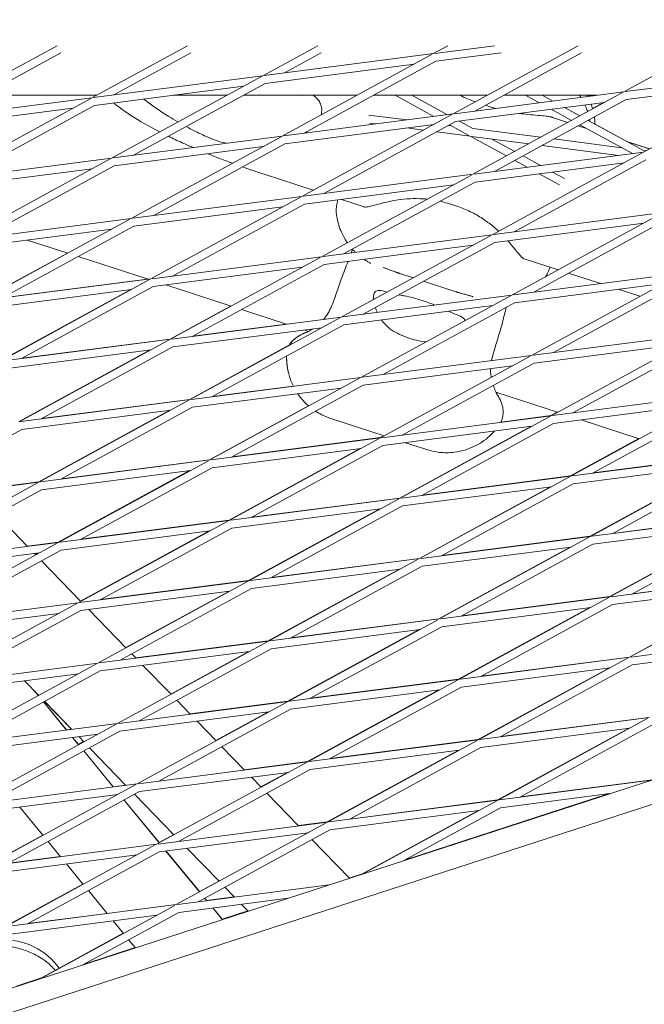
# Model space of a CAD drawing. Units: millimetres. Extents: x -6279 to 9730, y -4381 to 5590.
# Drawn here: x 4978 to 5096, y 1127 to 1312 of the extents above; entities that cross this region are included whole.
import ezdxf

# ---------------------------------------------------------------- set-up
doc = ezdxf.new("R2010")
doc.units = ezdxf.units.MM
doc.layers.add('DNA COMBI 01', color=7, linetype='Continuous')
doc.layers.add('SICHER-MIN', color=7, linetype='Continuous')

msp = doc.modelspace()

# ---------------------------------------------------------------- linework, layer by layer
at = {"layer": 'DNA COMBI 01', "color": 0, "linetype": 'Continuous', "lineweight": 0}
for p, q in [((4985.142, 1307.006), (4959.575, 1293.053)), ((4985.794, 1305.653), (4963.679, 1293.584)), ((5009.634, 1307.006), (4991.682, 1297.209)), ((5010.287, 1305.654), (4995.786, 1297.74)), ((5034.127, 1307.007), (5023.788, 1301.365)), ((5055.895, 1305.521), (5024.067, 1301.401)), ((5034.779, 1305.654), (5027.893, 1301.896)), ((5058.619, 1307.007), (5055.895, 1305.521)), ((5067.379, 1307.007), (5056.174, 1305.557)), ((5068.613, 1305.654), (5056.367, 1304.069)), ((5083.111, 1307.007), (5059.584, 1294.168)), ((5083.764, 1305.655), (5063.689, 1294.699)), ((5107.604, 1307.008), (5091.691, 1298.324)), ((5055.648, 1305.386), (5027.477, 1290.012)), ((5056.367, 1304.069), (5031.582, 1290.543)), ((5052.262, 1303.538), (5024.26, 1299.913)), ((5123.798, 1302.48), (5091.97, 1298.36)), ((5123.551, 1302.345), (5095.38, 1286.971)), ((5023.788, 1301.365), (4991.961, 1297.245)), ((5023.541, 1301.23), (4995.37, 1285.856)), ((5120.165, 1300.497), (5092.163, 1296.872)), ((5020.155, 1299.382), (4992.153, 1295.757)), ((5024.26, 1299.913), (4999.475, 1286.387)), ((5091.691, 1298.324), (5059.863, 1294.204)), ((5091.444, 1298.189), (5063.273, 1282.815)), ((4991.682, 1297.209), (4959.854, 1293.089)), ((4991.435, 1297.074), (4963.263, 1281.7)), ((4971.169, 1297.671), (4992.53, 1297.672)), ((5006.944, 1297.672), (5017.022, 1297.672)), ((5020.153, 1297.672), (5041.514, 1297.672)), ((5044.646, 1297.672), (5066.007, 1297.673)), ((5048.717, 1297.672), (5055.992, 1293.703)), ((5051.849, 1297.673), (5058.522, 1294.03)), ((5088.058, 1296.341), (5060.056, 1292.716)), ((5092.163, 1296.872), (5067.378, 1283.346)), ((5069.138, 1297.673), (5086.665, 1297.673)), ((5075.787, 1296.265), (5073.207, 1297.673)), ((5078.318, 1296.593), (5076.339, 1297.673)), ((5084.926, 1297.494), (5086.31, 1297.673)), ((5085.815, 1295.184), (5087.898, 1296.32)), ((4988.048, 1295.226), (4960.046, 1291.601)), ((4992.153, 1295.757), (4967.368, 1282.231)), ((5066.766, 1295.446), (5065.695, 1295.794)), ((5081.853, 1292.955), (5078.027, 1295.042)), ((5083.419, 1293.809), (5080.558, 1295.37)), ((5059.584, 1294.168), (5027.756, 1290.048)), ((5059.337, 1294.033), (5031.166, 1278.659)), ((5060.056, 1292.716), (5035.271, 1279.19)), ((5043.758, 1293.965), (5050.886, 1293.042)), ((5060.763, 1292.808), (5063.272, 1291.438)), ((5077.817, 1293.644), (5081.138, 1292.565)), ((5095.378, 1287.282), (5084.984, 1292.955)), ((5472.426, 1290.892), (4890.882, 1101.943)), ((5055.951, 1292.185), (5027.949, 1288.56)), ((5043.845, 1292.441), (5045.044, 1292.286)), ((5050.886, 1291.529), (5054.009, 1291.125)), ((5056.54, 1290.797), (5062.8, 1289.987)), ((5058.78, 1292.02), (5059.167, 1291.97)), ((5058.927, 1292.1), (5062.553, 1290.122)), ((5063.272, 1291.438), (5076.045, 1289.785)), ((5083.101, 1291.927), (5084.67, 1291.417)), ((5093.309, 1286.703), (5083.419, 1292.1)), ((5086.279, 1292.274), (5092.404, 1288.932)), ((5027.477, 1290.012), (4995.649, 1285.892)), ((5027.23, 1289.877), (4999.059, 1274.503)), ((5062.8, 1289.987), (5069.608, 1286.272)), ((5063.079, 1289.951), (5073.805, 1288.562)), ((5066.905, 1289.455), (5071.173, 1287.126)), ((5078.576, 1289.457), (5091.273, 1287.813)), ((5096.522, 1287.594), (5092.283, 1288.971)), ((5092.408, 1288.903), (5096.49, 1287.577)), ((5023.844, 1288.029), (4995.842, 1284.404)), ((5027.949, 1288.56), (5003.164, 1275.034)), ((5076.335, 1288.235), (5090.739, 1286.37)), ((5095.378, 1287.282), (5095.841, 1287.222)), ((4891.534, 1097.542), (5474.48, 1286.952)), ((4995.37, 1285.856), (4963.542, 1281.736)), ((4995.123, 1285.721), (4966.952, 1270.347)), ((5095.38, 1286.971), (5063.552, 1282.851)), ((5095.133, 1286.836), (5066.962, 1271.462)), ((5095.851, 1285.519), (5071.066, 1271.993)), ((5071.173, 1285.417), (5073.513, 1284.14)), ((5072.739, 1286.272), (5076.044, 1284.468)), ((4991.737, 1283.873), (4963.735, 1280.248)), ((4995.842, 1284.404), (4971.057, 1270.878)), ((5091.747, 1284.988), (5063.745, 1281.363)), ((5024.061, 1282.826), (5033.301, 1279.824)), ((5063.273, 1282.815), (5031.445, 1278.695)), ((5063.026, 1282.68), (5034.855, 1267.306)), ((5075.753, 1282.918), (5079.577, 1280.831)), ((5078.284, 1283.245), (5080.543, 1282.013)), ((5059.64, 1280.832), (5031.638, 1277.207)), ((5063.745, 1281.363), (5038.96, 1267.837)), ((5031.166, 1278.659), (4999.338, 1274.539)), ((5030.919, 1278.524), (5002.748, 1263.15)), ((5038.586, 1278.106), (5043.069, 1276.65)), ((5027.533, 1276.676), (4999.531, 1273.051)), ((5031.638, 1277.207), (5006.853, 1263.681)), ((5058.528, 1277.372), (5060.668, 1276.677)), ((4999.059, 1274.503), (4967.231, 1270.383)), ((4998.812, 1274.368), (4970.641, 1258.993)), ((5099.069, 1275.618), (5067.241, 1271.498)), ((5070.65, 1260.108), (5098.822, 1275.483)), ((5074.755, 1260.64), (5099.54, 1274.166)), ((4995.426, 1272.52), (4967.424, 1268.895)), ((4999.531, 1273.051), (4974.746, 1259.525)), ((5095.435, 1273.635), (5067.433, 1270.01)), ((4979.517, 1270.46), (4987.123, 1267.989)), ((5066.962, 1271.462), (5035.134, 1267.342)), ((5066.715, 1271.327), (5038.544, 1255.952)), ((5063.328, 1269.479), (5035.326, 1265.854)), ((5067.433, 1270.01), (5042.648, 1256.484)), ((4970.592, 1259.032), (4987.049, 1268.013)), ((4989.086, 1267.351), (5002.225, 1263.082)), ((5034.855, 1267.306), (5003.027, 1263.186)), ((5034.608, 1267.171), (5006.437, 1251.796)), ((5072.749, 1267.006), (5079.356, 1264.859)), ((5031.222, 1265.323), (5003.219, 1261.698)), ((5035.326, 1265.854), (5010.541, 1252.328)), ((5002.748, 1263.15), (4970.92, 1259.03)), ((5002.501, 1263.015), (4974.33, 1247.64)), ((4974.853, 1259.584), (5002.126, 1263.114)), ((5049.591, 1264.15), (5052.082, 1263.341)), ((5102.757, 1264.264), (5070.93, 1260.145)), ((5102.51, 1264.13), (5074.339, 1248.755)), ((5081.319, 1264.222), (5087.332, 1262.268)), ((4999.115, 1261.167), (4971.113, 1257.542)), ((4974.281, 1247.679), (4998.957, 1261.146)), ((5003.219, 1261.698), (4978.435, 1248.172)), ((5005.554, 1262), (5017.827, 1258.013)), ((5054.044, 1262.703), (5060.126, 1260.727)), ((5099.124, 1262.282), (5071.122, 1258.657)), ((5103.229, 1262.813), (5078.444, 1249.287)), ((5090.661, 1261.186), (5094.708, 1259.871)), ((5070.65, 1260.108), (5038.823, 1255.989)), ((5042.232, 1244.599), (5070.403, 1259.974)), ((5006.387, 1251.836), (5017.751, 1258.037)), ((5019.79, 1257.375), (5028.263, 1254.622)), ((5067.017, 1258.126), (5039.015, 1254.501)), ((5046.337, 1245.131), (5071.122, 1258.657)), ((5038.544, 1255.952), (5006.716, 1251.833)), ((5038.297, 1255.818), (5010.125, 1240.443)), ((5034.91, 1253.97), (5006.908, 1250.345)), ((5010.651, 1252.388), (5028.162, 1254.655)), ((5039.015, 1254.501), (5014.23, 1240.975)), ((5006.437, 1251.796), (4974.609, 1247.677)), ((4978.543, 1248.231), (5006.387, 1251.836)), ((5031.592, 1253.54), (5032.393, 1253.28)), ((5106.446, 1252.911), (5074.618, 1248.792)), ((5106.199, 1252.777), (5078.028, 1237.402)), ((5006.19, 1251.662), (4978.018, 1236.287)), ((5006.908, 1250.345), (4982.123, 1236.819)), ((5010.076, 1240.483), (5028.837, 1250.722)), ((5102.813, 1250.929), (5074.811, 1247.304)), ((5106.918, 1251.46), (5082.133, 1237.934)), ((5002.803, 1249.814), (4974.801, 1246.189)), ((4977.969, 1236.326), (5002.645, 1249.793)), ((5074.339, 1248.755), (5042.511, 1244.636)), ((5074.092, 1248.621), (5045.921, 1233.246)), ((5070.706, 1246.773), (5042.704, 1243.148)), ((5074.811, 1247.304), (5050.026, 1233.778)), ((5042.232, 1244.599), (5010.404, 1240.479)), ((5013.814, 1229.09), (5041.985, 1244.465)), ((5038.599, 1242.617), (5010.597, 1238.992)), ((5014.341, 1241.035), (5029.534, 1243.002)), ((5017.919, 1229.622), (5042.704, 1243.148)), ((5067.65, 1241.824), (5079.234, 1238.06)), ((5110.135, 1241.558), (5078.307, 1237.438)), ((5081.717, 1226.049), (5109.888, 1241.424)), ((5010.125, 1240.443), (4978.298, 1236.323)), ((5009.878, 1240.309), (4981.707, 1224.934)), ((4982.233, 1236.878), (5010.076, 1240.483)), ((5010.597, 1238.992), (4985.812, 1225.466)), ((5032.383, 1239.291), (5013.765, 1229.13)), ((5106.502, 1239.576), (5078.5, 1235.951)), ((5085.822, 1226.581), (5110.607, 1240.107)), ((5006.492, 1238.461), (4978.49, 1234.836)), ((4981.658, 1224.974), (5006.333, 1238.44)), ((5078.028, 1237.402), (5046.2, 1233.282)), ((5077.781, 1237.268), (5049.61, 1221.893)), ((5068.584, 1236.227), (5077.978, 1237.443)), ((5077.978, 1237.443), (5079.156, 1238.086)), ((5036.595, 1236.898), (5046.634, 1233.636)), ((5074.395, 1235.42), (5046.393, 1231.795)), ((5049.56, 1221.934), (5074.231, 1235.398)), ((5078.5, 1235.951), (5053.715, 1222.425)), ((5083.667, 1236.62), (5094.585, 1233.072)), ((4978.49, 1234.836), (4953.705, 1221.31)), ((5018.03, 1229.683), (5045.872, 1233.287)), ((5045.872, 1233.287), (5046.557, 1233.661)), ((5045.921, 1233.246), (5014.093, 1229.126)), ((5045.674, 1233.112), (5017.503, 1217.737)), ((5046.393, 1231.795), (5021.608, 1218.269)), ((5050.617, 1232.342), (5054.622, 1231.04)), ((5094.507, 1233.098), (5081.667, 1226.091)), ((5042.288, 1231.264), (5014.286, 1227.639)), ((5017.454, 1217.778), (5042.126, 1231.243)), ((5113.824, 1230.205), (5081.996, 1226.085)), ((5113.577, 1230.071), (5085.406, 1214.696)), ((5013.814, 1229.09), (4981.986, 1224.97)), ((4985.396, 1213.581), (5013.567, 1228.956)), ((4985.922, 1225.526), (5013.765, 1229.13)), ((5110.19, 1228.222), (5082.188, 1224.598)), ((5085.356, 1214.738), (5109.858, 1228.11)), ((5085.936, 1226.643), (5106.27, 1229.276)), ((5114.295, 1228.754), (5089.51, 1215.228)), ((5010.181, 1227.108), (4982.179, 1223.483)), ((5010.02, 1227.087), (4985.347, 1213.621)), ((4989.501, 1214.113), (5014.286, 1227.639)), ((5081.717, 1226.049), (5049.889, 1221.929)), ((5053.299, 1210.54), (5081.47, 1225.914)), ((5053.828, 1222.487), (5081.667, 1226.091)), ((4981.707, 1224.934), (4949.879, 1220.814)), ((4981.46, 1224.8), (4953.289, 1209.425)), ((4969.35, 1223.38), (4981.658, 1224.974)), ((5078.084, 1224.066), (5050.081, 1220.442)), ((5077.919, 1224.045), (5053.249, 1210.581)), ((5057.403, 1211.072), (5082.188, 1224.598)), ((4982.179, 1223.483), (4957.394, 1209.957)), ((5049.61, 1221.893), (5017.782, 1217.773)), ((5049.363, 1221.758), (5021.192, 1206.384)), ((5021.72, 1218.33), (5049.56, 1221.934)), ((5050.081, 1220.442), (5025.297, 1206.916)), ((4979.582, 1212.829), (4973.724, 1218.869)), ((5045.977, 1219.91), (5017.975, 1216.286)), ((5021.142, 1206.425), (5045.814, 1219.889)), ((5117.512, 1218.852), (5085.685, 1214.732)), ((5117.265, 1218.717), (5089.094, 1203.343)), ((5089.626, 1215.291), (5117.463, 1218.894)), ((5017.503, 1217.737), (4985.675, 1213.617)), ((5017.256, 1217.602), (4989.085, 1202.228)), ((4989.612, 1214.173), (5017.454, 1217.778)), ((5113.879, 1216.869), (5085.877, 1213.245)), ((5089.045, 1203.385), (5113.713, 1216.848)), ((5117.984, 1217.401), (5093.199, 1203.874)), ((5013.87, 1215.754), (4985.868, 1212.13)), ((4989.55, 1202.549), (5013.708, 1215.734)), ((5017.975, 1216.286), (4993.19, 1202.76)), ((4985.396, 1213.581), (4953.568, 1209.461)), ((4956.978, 1198.072), (4985.149, 1213.446)), ((4979.542, 1212.87), (4985.347, 1213.621)), ((5085.406, 1214.696), (5053.578, 1210.576)), ((5085.159, 1214.561), (5056.987, 1199.187)), ((5057.518, 1211.134), (5085.356, 1214.738)), ((5085.877, 1213.245), (5061.092, 1199.718)), ((4981.763, 1211.598), (4953.761, 1207.974)), ((4961.083, 1198.603), (4985.868, 1212.13)), ((4981.117, 1211.246), (4980.885, 1211.485)), ((4981.603, 1211.578), (4981.074, 1211.289)), ((5081.772, 1212.713), (5053.77, 1209.089)), ((5056.938, 1199.229), (5081.607, 1212.692)), ((4989.593, 1202.505), (4982.2, 1210.128)), ((5053.299, 1210.54), (5021.471, 1206.42)), ((5024.88, 1195.031), (5053.052, 1210.405)), ((5025.41, 1206.977), (5053.249, 1210.581)), ((5049.665, 1208.557), (5021.663, 1204.933)), ((5049.502, 1208.536), (5024.831, 1195.072)), ((5028.985, 1195.562), (5053.77, 1209.089)), ((5121.201, 1207.499), (5089.373, 1203.379)), ((5120.954, 1207.364), (5092.783, 1191.99)), ((5093.316, 1203.938), (5121.151, 1207.542)), ((5021.192, 1206.384), (4989.364, 1202.264)), ((5020.945, 1206.249), (4992.774, 1190.875)), ((4993.302, 1202.821), (5021.142, 1206.425)), ((5117.568, 1205.516), (5089.566, 1201.892)), ((5017.559, 1204.401), (4989.556, 1200.777)), ((5021.663, 1204.933), (4996.878, 1191.406)), ((4998.026, 1193.809), (5017.396, 1204.38)), ((5092.733, 1192.032), (5117.401, 1205.495)), ((4989.085, 1202.228), (4957.257, 1198.108)), ((4988.838, 1202.093), (4960.667, 1186.719)), ((5089.094, 1203.343), (5057.266, 1199.223)), ((5088.847, 1203.208), (5060.676, 1187.834)), ((5061.208, 1199.781), (5089.045, 1203.385)), ((5089.566, 1201.892), (5064.781, 1188.365)), ((4985.452, 1200.245), (4957.449, 1196.621)), ((4989.556, 1200.777), (4964.771, 1187.25)), ((4998.068, 1193.765), (4991.078, 1200.974)), ((5085.461, 1201.36), (5057.459, 1197.736)), ((5060.627, 1187.876), (5085.295, 1201.339)), ((5056.987, 1199.187), (5025.16, 1195.067)), ((5056.74, 1199.052), (5028.569, 1183.678)), ((5029.099, 1195.625), (5056.938, 1199.229)), ((5053.354, 1197.204), (5025.352, 1193.58)), ((5028.52, 1183.719), (5053.189, 1197.183)), ((5057.459, 1197.736), (5032.674, 1184.209)), ((5024.88, 1195.031), (4993.053, 1190.911)), ((4996.462, 1179.522), (5024.634, 1194.896)), ((4999.927, 1191.848), (5024.831, 1195.072)), ((5093.062, 1192.026), (5124.89, 1196.146)), ((5021.247, 1193.048), (4993.245, 1189.424)), ((4999.968, 1191.806), (4999.152, 1192.647)), ((5000.567, 1180.053), (5025.352, 1193.58)), ((5021.084, 1193.027), (5006.501, 1185.069)), ((5093.255, 1190.539), (5121.257, 1194.163)), ((4992.774, 1190.875), (4960.946, 1186.755)), ((4992.527, 1190.74), (4964.355, 1175.366)), ((5060.955, 1187.87), (5092.783, 1191.99)), ((5092.536, 1191.855), (5064.365, 1176.481)), ((5092.733, 1192.032), (5064.897, 1188.429)), ((4989.14, 1188.892), (4961.138, 1185.268)), ((4993.245, 1189.424), (4968.46, 1175.897)), ((5006.544, 1185.024), (5001.271, 1190.462)), ((5061.148, 1186.383), (5089.15, 1190.007)), ((5064.315, 1176.523), (5088.983, 1189.986)), ((5093.255, 1190.539), (5068.47, 1177.012)), ((4981.672, 1184.817), (4978.994, 1187.579)), ((5028.848, 1183.714), (5060.676, 1187.834)), ((5060.429, 1187.699), (5032.258, 1172.325)), ((5060.627, 1187.876), (5032.789, 1184.272)), ((4981.586, 1184.77), (4980.859, 1185.656)), ((4980.873, 1185.638), (4981.671, 1184.816)), ((4981.559, 1184.822), (4980.974, 1185.534)), ((5029.041, 1182.227), (5057.043, 1185.851)), ((5032.208, 1172.367), (5056.877, 1185.83)), ((5061.148, 1186.383), (5036.363, 1172.856)), ((4981.548, 1184.816), (4981.628, 1184.86)), ((4986.912, 1178.286), (4982.555, 1183.59)), ((4986.891, 1178.33), (4982.566, 1183.596)), ((4982.754, 1183.698), (4987.881, 1178.411)), ((4987.883, 1178.412), (4982.756, 1183.699)), ((4996.741, 1179.558), (5028.569, 1183.678)), ((5028.322, 1183.543), (5000.151, 1168.169)), ((5010.161, 1181.295), (5007.628, 1183.907)), ((5028.52, 1183.719), (5010.12, 1181.337)), ((4996.934, 1178.071), (5024.936, 1181.695)), ((5029.041, 1182.227), (5004.256, 1168.7)), ((5014.977, 1176.328), (5024.772, 1181.674)), ((5015.02, 1176.284), (5011.464, 1179.951)), ((5096.472, 1180.637), (5064.644, 1176.517)), ((5068.054, 1165.128), (5096.225, 1180.502)), ((5068.587, 1177.076), (5096.422, 1180.68)), ((4964.634, 1175.402), (4996.462, 1179.522)), ((4968.044, 1164.013), (4996.215, 1179.387)), ((4972.149, 1164.544), (4996.934, 1178.071)), ((4987.84, 1178.453), (4986.877, 1178.328)), ((5092.839, 1178.654), (5064.837, 1175.03)), ((5092.671, 1178.632), (5068.004, 1165.171)), ((5072.159, 1165.659), (5096.943, 1179.186)), ((4964.827, 1173.915), (4992.829, 1177.539)), ((4989.167, 1175.54), (4988.035, 1176.919)), ((4989.139, 1175.593), (4988.049, 1176.92)), ((4990.103, 1176.12), (4989.128, 1175.587)), ((4989.184, 1177.067), (4990.146, 1176.075)), ((4990.148, 1176.076), (4989.187, 1177.068)), ((5064.365, 1176.481), (5032.537, 1172.361)), ((5064.118, 1176.346), (5035.947, 1160.972)), ((5036.479, 1172.92), (5064.315, 1176.523)), ((4995.695, 1167.592), (4990.136, 1174.361)), ((4995.674, 1167.637), (4990.147, 1174.366)), ((4991.23, 1174.958), (4998.074, 1167.9)), ((4998.076, 1167.9), (4991.232, 1174.959)), ((5020.353, 1170.784), (5016.104, 1175.166)), ((5060.732, 1174.498), (5032.73, 1170.874)), ((5035.897, 1161.014), (5060.565, 1174.477)), ((5064.837, 1175.03), (5040.052, 1161.503)), ((5032.258, 1172.325), (5000.43, 1168.205)), ((5032.011, 1172.19), (5003.84, 1156.816)), ((5020.312, 1170.827), (5032.208, 1172.367)), ((5028.625, 1170.342), (5000.623, 1166.718)), ((5032.73, 1170.874), (5007.945, 1157.347)), ((5023.453, 1167.588), (5028.46, 1170.321)), ((5023.496, 1167.543), (5021.657, 1169.44)), ((5096.807, 1168.85), (5068.333, 1165.164)), ((5072.277, 1165.724), (5097.061, 1168.932)), ((5000.151, 1168.169), (4968.323, 1164.049)), ((4999.904, 1168.034), (4971.733, 1152.66)), ((5000.623, 1166.718), (4975.838, 1153.191)), ((4995.66, 1167.635), (4998.033, 1167.942)), ((4996.518, 1166.186), (4968.516, 1162.561)), ((5004.328, 1157.082), (4997.716, 1165.131)), ((5004.299, 1157.135), (4997.727, 1165.137)), ((4999.706, 1166.217), (5007.098, 1158.594)), ((5007.1, 1158.595), (4999.708, 1166.218)), ((5030.546, 1160.273), (5024.58, 1166.426)), ((5068.054, 1165.128), (5036.226, 1161.008)), ((5040.168, 1161.567), (5068.004, 1165.171)), ((5042.604, 1151.239), (5067.807, 1164.993)), ((5050.61, 1153.899), (5088.764, 1166.296)), ((5089.069, 1166.336), (5068.525, 1163.676)), ((4982.45, 1158.509), (4978.103, 1163.802)), ((5064.421, 1163.145), (5036.418, 1159.52)), ((5064.253, 1163.123), (5042.288, 1151.136)), ((5050.342, 1153.753), (5068.525, 1163.676)), ((5035.947, 1160.972), (5004.119, 1156.852)), ((5035.7, 1160.837), (5007.529, 1145.463)), ((5036.418, 1159.52), (5011.633, 1145.994)), ((5030.505, 1160.316), (5035.897, 1161.014)), ((4971.684, 1152.701), (4982.412, 1158.556)), ((5004.289, 1157.129), (5007.055, 1158.639)), ((5032.314, 1158.989), (5004.311, 1155.364)), ((5008.06, 1157.41), (5008.225, 1157.432)), ((5008.182, 1157.477), (5008.267, 1157.389)), ((5008.269, 1157.389), (5008.184, 1157.478)), ((5031.972, 1158.803), (5031.85, 1158.929)), ((5031.928, 1158.848), (5032.147, 1158.968)), ((5040.097, 1150.424), (5033.056, 1157.685)), ((5003.84, 1156.816), (4972.012, 1152.696)), ((5003.593, 1156.681), (4975.422, 1141.307)), ((4985.763, 1154.476), (4983.42, 1157.329)), ((5011.908, 1147.853), (5005.601, 1155.531)), ((5011.88, 1147.906), (5005.615, 1155.533)), ((5009.57, 1156.045), (5015.574, 1149.854)), ((5015.576, 1149.855), (5009.572, 1156.045)), ((5000.207, 1154.833), (4972.205, 1151.208)), ((4975.952, 1153.254), (4985.728, 1154.519)), ((5004.311, 1155.364), (4979.527, 1141.838)), ((4990.031, 1149.28), (4986.886, 1153.109)), ((5040.053, 1150.469), (5042.556, 1151.282)), ((4975.372, 1141.348), (4989.992, 1149.327)), ((4994.546, 1143.782), (4991, 1148.1)), ((5007.808, 1145.499), (5036.282, 1149.185)), ((5011.869, 1147.901), (5015.53, 1149.899)), ((5016.658, 1148.736), (5018.46, 1146.878)), ((5018.462, 1146.878), (5016.659, 1148.737)), ((5008, 1144.011), (5028.544, 1146.671)), ((5013.262, 1146.205), (5012.877, 1146.673)), ((5013.24, 1146.251), (5012.888, 1146.679)), ((5018.418, 1146.921), (5013.226, 1146.249)), ((4975.701, 1141.343), (5007.529, 1145.463)), ((5007.282, 1145.328), (4982.079, 1131.574)), ((5016.179, 1142.653), (5014.384, 1144.838)), ((5016.153, 1142.703), (5014.398, 1144.84)), ((5019.763, 1145.534), (5021.029, 1144.229)), ((5021.031, 1144.229), (5019.765, 1145.534)), ((4975.893, 1139.855), (5003.895, 1143.48)), ((4994.51, 1143.826), (4979.642, 1141.901)), ((5008, 1144.011), (4989.817, 1134.088)), ((5016.141, 1142.699), (5020.985, 1144.274)), ((4997.611, 1140.051), (4995.669, 1142.415)), ((4981.767, 1131.472), (4997.572, 1140.098)), ((4999.835, 1137.343), (4998.58, 1138.871)), ((4990.081, 1134.232), (4999.797, 1137.389)), ((4977.491, 1130.141), (4982.031, 1131.617))]:
    msp.add_line(p, q, dxfattribs=at)
for points in [[(5001.482, 1296.948), (5001.476, 1296.953), (5001.47, 1296.958), (5001.464, 1296.962)], [(5031.03, 1297.672), (5031.156, 1297.644), (5031.233, 1297.638), (5031.233, 1297.638)], [(5084.947, 1297.451), (5084.91, 1297.525), (5084.873, 1297.6), (5084.835, 1297.673)], [(5067.566, 1295.201), (5067.299, 1295.278), (5067.032, 1295.36), (5066.766, 1295.446)], [(5084.799, 1294.839), (5084.661, 1295.201), (5084.516, 1295.541), (5084.366, 1295.863)], [(5084.883, 1294.608), (5084.856, 1294.686), (5084.828, 1294.763), (5084.799, 1294.839)], [(5032.103, 1290.828), (5031.989, 1290.739), (5031.872, 1290.651), (5031.753, 1290.565)], [(5013.452, 1286.684), (5014.961, 1286.071), (5016.513, 1285.472), (5018.094, 1284.891)], [(5019.979, 1284.211), (5021.327, 1283.734), (5022.691, 1283.271), (5024.061, 1282.826)], [(5058.528, 1277.372), (5058.066, 1277.522), (5057.602, 1277.65), (5057.138, 1277.757)], [(5070.346, 1269.784), (5070.197, 1269.963), (5070.041, 1270.144), (5069.879, 1270.327)], [(5040.702, 1268.702), (5040.619, 1268.477), (5040.536, 1268.253), (5040.453, 1268.03)], [(5039.847, 1266.439), (5039.624, 1265.864), (5039.401, 1265.299), (5039.178, 1264.75)], [(5049.384, 1260.16), (5049.628, 1260.109), (5049.881, 1260.06), (5050.141, 1260.015)], [(5045.336, 1256.832), (5045.193, 1257.143), (5045.073, 1257.453), (5044.974, 1257.753)], [(5069.619, 1257.837), (5069.364, 1256.899), (5069.124, 1255.981), (5068.903, 1255.091)], [(5028.604, 1245.584), (5028.354, 1246.642), (5028.26, 1247.694), (5028.282, 1248.644)]]:
    msp.add_open_spline(points, degree=3, dxfattribs=at)
for points, knots in [([(5001.482, 1296.948), (5002.227, 1296.339), (5002.969, 1295.791), (5004.515, 1294.714), (5005.306, 1294.196), (5006.688, 1293.338), (5007.259, 1292.997), (5007.84, 1292.661)], [47.4768811, 47.4768811, 47.4768811, 47.4768811, 49.9263786, 49.9263786, 52.375876, 52.375876, 54.0130661, 54.0130661, 54.0130661, 54.0130661]), ([(5034.76, 1293.986), (5034.763, 1293.997), (5034.766, 1294.009), (5034.867, 1294.363), (5034.906, 1294.739), (5034.856, 1295.448), (5034.769, 1295.777), (5034.523, 1296.38), (5034.356, 1296.637), (5033.981, 1297.106), (5033.773, 1297.287), (5033.454, 1297.526), (5033.332, 1297.605), (5033.215, 1297.672)], [4.0540304, 4.0540304, 4.0540304, 4.0540304, 4.0684115, 4.0684115, 4.4968237, 4.4968237, 4.9271506, 4.9271506, 5.4334508, 5.4334508, 6.0948587, 6.0948587, 6.5472118, 6.5472118, 6.5472118, 6.5472118]), ([(5063.753, 1296.443), (5063.25, 1296.627), (5062.759, 1296.824), (5061.801, 1297.237), (5061.336, 1297.453), (5060.887, 1297.673)], [0.8155974, 0.8155974, 0.8155974, 0.8155974, 2.2415104, 2.2415104, 3.6765828, 3.6765828, 3.6765828, 3.6765828]), ([(5083.611, 1297.278), (5083.594, 1297.305), (5083.578, 1297.332), (5083.497, 1297.466), (5083.431, 1297.57), (5083.366, 1297.673)], [54.77664544, 54.77664544, 54.77664544, 54.77664544, 54.82322046, 54.82322046, 55.00767092, 55.00767092, 55.00767092, 55.00767092]), ([(4995.782, 1296.227), (4996.83, 1295.369), (4997.882, 1294.622), (5000.668, 1292.809), (5002.466, 1291.792), (5004.412, 1290.79)], [2.01848118, 2.01848118, 2.01848118, 2.01848118, 2.17994753, 2.17994753, 2.42761356, 2.42761356, 2.42761356, 2.42761356]), ([(5085.831, 1295.126), (5085.787, 1295.289), (5085.739, 1295.452), (5085.645, 1295.749), (5085.6, 1295.883), (5085.553, 1296.017)], [21.20060204, 21.20060204, 21.20060204, 21.20060204, 21.30081504, 21.30081504, 21.38447468, 21.38447468, 21.38447468, 21.38447468]), ([(5077.087, 1293.748), (5076.654, 1293.797), (5076.136, 1293.845), (5074.979, 1293.949), (5074.339, 1294.007), (5073.15, 1294.134), (5072.621, 1294.196), (5072.073, 1294.272)], [0, 0, 0, 0, 2.240785, 2.240785, 4.48157, 4.48157, 6.1570726, 6.1570726, 6.1570726, 6.1570726]), ([(5078.43, 1293.497), (5078.377, 1293.514), (5078.317, 1293.532), (5078.182, 1293.568), (5078.107, 1293.586), (5077.943, 1293.621), (5077.853, 1293.638), (5077.658, 1293.671), (5077.554, 1293.688), (5077.331, 1293.719), (5077.212, 1293.734), (5077.087, 1293.748)], [19.6992908, 19.6992908, 19.6992908, 19.6992908, 20.3785554, 20.3785554, 21.0578201, 21.0578201, 21.7370847, 21.7370847, 22.4163494, 22.4163494, 23.0956141, 23.0956141, 23.0956141, 23.0956141]), ([(5085.334, 1292.764), (5085.32, 1292.855), (5085.305, 1292.946), (5085.285, 1293.062), (5085.28, 1293.088), (5085.276, 1293.114)], [8.94812217, 8.94812217, 8.94812217, 8.94812217, 9.28035563, 9.28035563, 9.37479522, 9.37479522, 9.37479522, 9.37479522]), ([(5086.275, 1292.25), (5086.26, 1292.61), (5086.231, 1292.978), (5086.173, 1293.431), (5086.163, 1293.511), (5086.151, 1293.591)], [20.60619535, 20.60619535, 20.60619535, 20.60619535, 20.83766779, 20.83766779, 20.88704768, 20.88704768, 20.88704768, 20.88704768]), ([(5086.281, 1292.247), (5086.266, 1292.599), (5086.236, 1292.958), (5086.179, 1293.412), (5086.166, 1293.502), (5086.153, 1293.592)], [20.61182518, 20.61182518, 20.61182518, 20.61182518, 20.83766406, 20.83766406, 20.89329209, 20.89329209, 20.89329209, 20.89329209]), ([(5009.387, 1291.796), (5010.058, 1291.433), (5010.743, 1291.079), (5012.376, 1290.28), (5013.339, 1289.843), (5014.33, 1289.441)], [55.4426485, 55.4426485, 55.4426485, 55.4426485, 57.2748709, 57.2748709, 59.7243683, 59.7243683, 59.7243683, 59.7243683]), ([(5006.044, 1289.972), (5006.888, 1289.56), (5007.755, 1289.151), (5009.315, 1288.442), (5009.998, 1288.139), (5010.692, 1287.839)], [2.49551506, 2.49551506, 2.49551506, 2.49551506, 2.59882655, 2.59882655, 2.67662508, 2.67662508, 2.67662508, 2.67662508]), ([(5016.933, 1288.647), (5016.549, 1288.728), (5016.152, 1288.827), (5015.291, 1289.081), (5014.822, 1289.241), (5014.33, 1289.441)], [5.58838335, 5.58838335, 5.58838335, 5.58838335, 5.90565574, 5.90565574, 6.24836088, 6.24836088, 6.24836088, 6.24836088]), ([(5037.939, 1278.023), (5037.856, 1277.751), (5037.787, 1277.477), (5037.667, 1276.845), (5037.626, 1276.487), (5037.605, 1275.768), (5037.624, 1275.406), (5037.678, 1275.049)], [-20.2930345, -20.2930345, -20.2930345, -20.2930345, -19.3333561, -19.3333561, -18.0792651, -18.0792651, -16.825174, -16.825174, -16.825174, -16.825174]), ([(5054.722, 1278.148), (5054.253, 1278.193), (5053.789, 1278.221), (5052.497, 1278.258), (5051.686, 1278.234), (5050.118, 1278.115), (5049.363, 1278.02), (5047.94, 1277.783), (5047.268, 1277.64), (5046.646, 1277.485)], [3.2578678, 3.2578678, 3.2578678, 3.2578678, 4.4830208, 4.4830208, 6.7245312, 6.7245312, 8.9660416, 8.9660416, 11.207552, 11.207552, 11.207552, 11.207552]), ([(5042.897, 1276.648), (5042.897, 1276.648), (5042.905, 1276.647), (5042.973, 1276.644), (5043.094, 1276.646), (5043.477, 1276.697), (5043.737, 1276.746), (5044.381, 1276.894), (5044.764, 1276.993), (5045.632, 1277.223), (5046.117, 1277.352), (5046.646, 1277.485)], [-8.9469369, -8.9469369, -8.9469369, -8.9469369, -8.1927845, -8.1927845, -6.1445884, -6.1445884, -4.0963923, -4.0963923, -2.0481961, -2.0481961, 0, 0, 0, 0]), ([(5068.14, 1272.105), (5067.873, 1272.353), (5067.595, 1272.6), (5066.708, 1273.354), (5066.067, 1273.849), (5064.687, 1274.792), (5063.949, 1275.237), (5062.377, 1276.038), (5061.541, 1276.393), (5060.668, 1276.677)], [3.4042137, 3.4042137, 3.4042137, 3.4042137, 4.48157, 4.48157, 6.722355, 6.722355, 8.96314, 8.96314, 11.203925, 11.203925, 11.203925, 11.203925]), ([(5039.704, 1269.952), (5039.659, 1270.018), (5039.612, 1270.086), (5039.263, 1270.61), (5038.924, 1271.174), (5038.235, 1272.726), (5037.876, 1273.724), (5037.678, 1275.049)], [50.20451261, 50.20451261, 50.20451261, 50.20451261, 50.2300313, 50.2300313, 50.39381785, 50.39381785, 50.5576044, 50.5576044, 50.5576044, 50.5576044]), ([(5041.252, 1268.134), (5041.134, 1268.25), (5041.005, 1268.38), (5040.797, 1268.6), (5040.725, 1268.677), (5040.649, 1268.759)], [49.82440007, 49.82440007, 49.82440007, 49.82440007, 49.94145975, 49.94145975, 49.9990441, 49.9990441, 49.9990441, 49.9990441]), ([(5072.888, 1266.904), (5072.888, 1266.904), (5072.881, 1266.908), (5072.824, 1266.945), (5072.727, 1267.018), (5072.448, 1267.284), (5072.266, 1267.477), (5071.832, 1267.975), (5071.581, 1268.28), (5071.013, 1268.976), (5070.697, 1269.366), (5070.346, 1269.784)], [14.1486514, 14.1486514, 14.1486514, 14.1486514, 14.9027843, 14.9027843, 16.9509917, 16.9509917, 18.9991992, 18.9991992, 21.0474066, 21.0474066, 23.0956141, 23.0956141, 23.0956141, 23.0956141]), ([(5044.127, 1266.041), (5043.987, 1266.12), (5043.843, 1266.203), (5043.525, 1266.393), (5043.353, 1266.499), (5043.056, 1266.694), (5042.962, 1266.756), (5042.857, 1266.829)], [47.4768811, 47.4768811, 47.4768811, 47.4768811, 48.0930258, 48.0930258, 48.7091704, 48.7091704, 48.9710611, 48.9710611, 48.9710611, 48.9710611]), ([(5046.424, 1265.293), (5046.427, 1265.292), (5046.472, 1265.277), (5046.631, 1265.222), (5046.757, 1265.178), (5047.066, 1265.066), (5047.249, 1264.999), (5047.661, 1264.848), (5047.89, 1264.764), (5048.389, 1264.58), (5048.658, 1264.481), (5048.99, 1264.359), (5049.038, 1264.342), (5049.085, 1264.325)], [54.1546037, 54.1546037, 54.1546037, 54.1546037, 55.0854707, 55.0854707, 56.1994236, 56.1994236, 57.3133765, 57.3133765, 58.4273294, 58.4273294, 59.5412823, 59.5412823, 59.7243683, 59.7243683, 59.7243683, 59.7243683]), ([(5077.793, 1265.367), (5077.792, 1265.362), (5077.79, 1265.357), (5077.678, 1264.993), (5077.545, 1264.648), (5077.266, 1264.055), (5077.128, 1263.802), (5076.974, 1263.559)], [2.4899769, 2.4899769, 2.4899769, 2.4899769, 2.5082699, 2.5082699, 3.7624049, 3.7624049, 4.7647021, 4.7647021, 4.7647021, 4.7647021]), ([(5039.178, 1264.75), (5038.724, 1263.63), (5038.359, 1262.569), (5037.701, 1260.624), (5037.409, 1259.742), (5036.834, 1258.21), (5036.552, 1257.563), (5035.982, 1256.493), (5035.696, 1256.068), (5035.342, 1255.639), (5035.293, 1255.582), (5035.243, 1255.525)], [0, 0, 0, 0, 3.4932953, 3.4932953, 6.9865905, 6.9865905, 10.4798858, 10.4798858, 13.973181, 13.973181, 14.5302765, 14.5302765, 14.5302765, 14.5302765]), ([(5049.591, 1264.15), (5049.559, 1264.161), (5049.526, 1264.171), (5049.46, 1264.193), (5049.426, 1264.205), (5049.359, 1264.227), (5049.326, 1264.239), (5049.258, 1264.263), (5049.223, 1264.275), (5049.155, 1264.299), (5049.12, 1264.312), (5049.085, 1264.325)], [6.12824001, 6.12824001, 6.12824001, 6.12824001, 6.15226418, 6.15226418, 6.17628835, 6.17628835, 6.20031253, 6.20031253, 6.2243367, 6.2243367, 6.24836088, 6.24836088, 6.24836088, 6.24836088]), ([(5044.639, 1259.279), (5044.623, 1259.453), (5044.618, 1259.616), (5044.628, 1259.911), (5044.642, 1260.043), (5044.69, 1260.275), (5044.721, 1260.375), (5044.815, 1260.58), (5044.884, 1260.675), (5045.144, 1260.902), (5045.383, 1260.963), (5046.088, 1260.951), (5046.593, 1260.836), (5047.208, 1260.681)], [-12.6376473, -12.6376473, -12.6376473, -12.6376473, -11.7038701, -11.7038701, -10.8209843, -10.8209843, -9.9927557, -9.9927557, -8.9078367, -8.9078367, -6.6663958, -6.6663958, -3.7799702, -3.7799702, -3.7799702, -3.7799702]), ([(5050.141, 1260.015), (5050.24, 1259.998), (5050.339, 1259.979), (5050.986, 1259.856), (5051.551, 1259.728), (5052.676, 1259.435), (5053.236, 1259.27), (5053.772, 1259.095), (5054.309, 1258.921), (5054.859, 1258.725), (5055.637, 1258.421), (5055.873, 1258.324), (5056.106, 1258.226)], [51.333417, 51.333417, 51.333417, 51.333417, 51.6421617, 51.6421617, 53.3347937, 53.3347937, 55.0274257, 55.0274257, 55.0274257, 56.7200577, 56.7200577, 57.4630914, 57.4630914, 57.4630914, 57.4630914]), ([(5060.638, 1260.571), (5060.602, 1260.581), (5060.567, 1260.591), (5060.497, 1260.612), (5060.462, 1260.622), (5060.393, 1260.643), (5060.359, 1260.653), (5060.291, 1260.674), (5060.258, 1260.685), (5060.191, 1260.706), (5060.158, 1260.716), (5060.126, 1260.727)], [11.15650801, 11.15650801, 11.15650801, 11.15650801, 11.18055372, 11.18055372, 11.20459943, 11.20459943, 11.22864514, 11.22864514, 11.25269085, 11.25269085, 11.27673656, 11.27673656, 11.27673656, 11.27673656]), ([(5063.36, 1259.791), (5063.357, 1259.791), (5063.312, 1259.806), (5063.15, 1259.855), (5063.022, 1259.893), (5062.707, 1259.984), (5062.519, 1260.038), (5062.096, 1260.158), (5061.861, 1260.224), (5061.349, 1260.369), (5061.073, 1260.447), (5060.734, 1260.544), (5060.686, 1260.557), (5060.638, 1260.571)], [54.235802, 54.235802, 54.235802, 54.235802, 55.1699009, 55.1699009, 56.2842891, 56.2842891, 57.3986772, 57.3986772, 58.5130654, 58.5130654, 59.6274536, 59.6274536, 59.807743, 59.807743, 59.807743, 59.807743]), ([(5058.704, 1257.05), (5059.096, 1256.885), (5059.464, 1256.74), (5060.405, 1256.365), (5060.905, 1256.162), (5061.496, 1255.803), (5061.668, 1255.656), (5061.807, 1255.431), (5061.834, 1255.37), (5061.853, 1255.307)], [-20.00071, -20.00071, -20.00071, -20.00071, -18.4300042, -18.4300042, -15.6220617, -15.6220617, -13.8079786, -13.8079786, -13.1766904, -13.1766904, -13.1766904, -13.1766904]), ([(5033.124, 1253.738), (5032.973, 1253.633), (5032.833, 1253.541), (5032.56, 1253.372), (5032.429, 1253.298), (5032.192, 1253.174), (5032.085, 1253.126), (5031.991, 1253.087)], [3.4315104, 3.4315104, 3.4315104, 3.4315104, 4.8809237, 4.8809237, 6.5078983, 6.5078983, 8.1348729, 8.1348729, 8.1348729, 8.1348729]), ([(5048.476, 1253.268), (5047.931, 1253.577), (5047.451, 1253.953), (5046.696, 1254.701), (5046.4, 1255.057), (5046.142, 1255.424)], [-22.0235697, -22.0235697, -22.0235697, -22.0235697, -20.0238802, -20.0238802, -18.42245, -18.42245, -18.42245, -18.42245]), ([(5068.903, 1255.091), (5068.612, 1253.919), (5068.283, 1252.844), (5067.672, 1250.885), (5067.391, 1250), (5067.03, 1248.693), (5066.915, 1248.218), (5066.83, 1247.783)], [-24.1611714, -24.1611714, -24.1611714, -24.1611714, -20.6679746, -20.6679746, -17.1747778, -17.1747778, -14.879678, -14.879678, -14.879678, -14.879678]), ([(5031.984, 1253.117), (5031.771, 1253.029), (5031.568, 1252.94), (5031.172, 1252.753), (5030.98, 1252.656), (5030.583, 1252.434), (5030.38, 1252.312), (5029.908, 1251.971), (5029.637, 1251.769), (5029.128, 1251.166), (5028.953, 1250.941), (5028.784, 1250.626)], [0, 0, 0, 0, 1.2414453, 1.2414453, 2.4828907, 2.4828907, 3.724336, 3.724336, 4.9657814, 4.9657814, 5.4982951, 5.4982951, 5.4982951, 5.4982951]), ([(5031.991, 1253.087), (5031.778, 1252.999), (5031.575, 1252.91), (5031.179, 1252.723), (5030.987, 1252.626), (5030.59, 1252.404), (5030.387, 1252.282), (5029.916, 1251.941), (5029.644, 1251.739), (5029.143, 1251.146), (5028.978, 1250.934), (5028.817, 1250.644)], [0, 0, 0, 0, 1.2414434, 1.2414434, 2.4828868, 2.4828868, 3.7243303, 3.7243303, 4.9657737, 4.9657737, 5.4708699, 5.4708699, 5.4708699, 5.4708699]), ([(5032.354, 1253.293), (5032.337, 1253.283), (5032.32, 1253.275), (5032.185, 1253.204), (5032.078, 1253.155), (5031.984, 1253.117)], [6.2806843, 6.2806843, 6.2806843, 6.2806843, 6.5078983, 6.5078983, 8.1348729, 8.1348729, 8.1348729, 8.1348729]), ([(5054.483, 1251.285), (5054.034, 1251.34), (5053.578, 1251.416), (5052.556, 1251.633), (5051.992, 1251.786), (5050.91, 1252.137), (5050.359, 1252.348), (5049.359, 1252.795), (5048.906, 1253.024), (5048.476, 1253.268)], [24.4688632, 24.4688632, 24.4688632, 24.4688632, 25.8169047, 25.8169047, 27.513626, 27.513626, 29.2284692, 29.2284692, 30.70969, 30.70969, 30.70969, 30.70969]), ([(5029.556, 1242.959), (5029.222, 1243.627), (5028.943, 1244.338), (5028.39, 1246.292), (5028.261, 1247.538), (5028.29, 1248.644), (5028.29, 1248.646), (5028.29, 1248.648)], [49.20965181, 49.20965181, 49.20965181, 49.20965181, 49.27059866, 49.27059866, 49.37485951, 49.37485951, 49.3750275, 49.3750275, 49.3750275, 49.3750275]), ([(5066.638, 1246.246), (5066.629, 1246), (5066.633, 1245.768), (5066.666, 1245.226), (5066.707, 1244.922), (5066.767, 1244.623)], [-11.8319812, -11.8319812, -11.8319812, -11.8319812, -10.1883843, -10.1883843, -7.8744603, -7.8744603, -7.8744603, -7.8744603]), ([(5067.165, 1243.131), (5067.213, 1242.973), (5067.26, 1242.825), (5067.375, 1242.488), (5067.441, 1242.311), (5067.569, 1241.997), (5067.632, 1241.86), (5067.751, 1241.621), (5067.808, 1241.518), (5067.862, 1241.432)], [-5.9953567, -5.9953567, -5.9953567, -5.9953567, -4.8819508, -4.8819508, -3.2546339, -3.2546339, -1.6273169, -1.6273169, 0, 0, 0, 0]), ([(5032.43, 1239.25), (5031.75, 1239.84), (5031.051, 1240.582), (5030.41, 1241.506), (5030.394, 1241.529), (5030.378, 1241.552)], [49.067968779, 49.067968779, 49.067968779, 49.067968779, 49.162006186, 49.162006186, 49.164423901, 49.164423901, 49.164423901, 49.164423901]), ([(5067.659, 1241.821), (5067.667, 1241.804), (5067.676, 1241.786), (5067.744, 1241.65), (5067.801, 1241.548), (5067.855, 1241.461)], [-1.8568114, -1.8568114, -1.8568114, -1.8568114, -1.6273169, -1.6273169, 0, 0, 0, 0]), ([(5067.855, 1241.461), (5067.975, 1241.265), (5068.087, 1241.074), (5068.298, 1240.69), (5068.397, 1240.497), (5068.588, 1240.082), (5068.681, 1239.863), (5068.813, 1239.457), (5068.858, 1239.318), (5068.897, 1239.151)], [-30.2387594, -30.2387594, -30.2387594, -30.2387594, -28.998755, -28.998755, -27.7587506, -27.7587506, -26.5187462, -26.5187462, -25.9437114, -25.9437114, -25.9437114, -25.9437114]), ([(5067.862, 1241.432), (5067.982, 1241.236), (5068.094, 1241.045), (5068.305, 1240.66), (5068.404, 1240.468), (5068.595, 1240.053), (5068.688, 1239.834), (5068.869, 1239.278), (5068.97, 1238.954), (5069.034, 1238.06), (5069.041, 1237.616), (5068.812, 1236.756), (5068.711, 1236.471), (5068.559, 1236.177)], [-30.2387594, -30.2387594, -30.2387594, -30.2387594, -28.9987634, -28.9987634, -27.7587674, -27.7587674, -26.5187714, -26.5187714, -25.2787754, -25.2787754, -24.5085878, -24.5085878, -24.1849014, -24.1849014, -24.1849014, -24.1849014]), ([(5036.595, 1236.898), (5036.104, 1237.057), (5035.541, 1237.272), (5034.537, 1237.778), (5034.15, 1237.994), (5033.744, 1238.258)], [48.83622877, 48.83622877, 48.83622877, 48.83622877, 48.94482124, 48.94482124, 49.00535771, 49.00535771, 49.00535771, 49.00535771]), ([(5067.34, 1234.506), (5066.883, 1233.991), (5066.363, 1233.49), (5064.779, 1232.24), (5063.61, 1231.598), (5061.264, 1230.742), (5060.102, 1230.538), (5058.083, 1230.411), (5057.22, 1230.481), (5055.769, 1230.706), (5055.176, 1230.863), (5054.658, 1231.028), (5054.64, 1231.034), (5054.622, 1231.04)], [19.59537357, 19.59537357, 19.59537357, 19.59537357, 19.65562491, 19.65562491, 19.76066189, 19.76066189, 19.86973647, 19.86973647, 19.97881104, 19.97881104, 20.08788561, 20.08788561, 20.0919232, 20.0919232, 20.0919232, 20.0919232]), ([(4982.437, 1135.212), (4981.557, 1135.788), (4980.727, 1136.201), (4979.169, 1136.852), (4978.439, 1137.088), (4977.03, 1137.463), (4976.352, 1137.599), (4975.028, 1137.803), (4974.381, 1137.871), (4973.299, 1137.942), (4972.862, 1137.958), (4972.427, 1137.964)], [53.4991554, 53.4991554, 53.4991554, 53.4991554, 54.744198, 54.744198, 55.9892405, 55.9892405, 57.2342831, 57.2342831, 58.4793257, 58.4793257, 59.3301033, 59.3301033, 59.3301033, 59.3301033]), ([(4976.762, 1138.755), (4977.371, 1138.672), (4978.023, 1138.54), (4979.371, 1138.143), (4980.068, 1137.878), (4981.442, 1137.202), (4982.117, 1136.792), (4983.373, 1135.859), (4983.953, 1135.338), (4984.854, 1134.377), (4985.203, 1133.948), (4985.514, 1133.518)], [46.2347417, 46.2347417, 46.2347417, 46.2347417, 46.6983821, 46.6983821, 47.1620224, 47.1620224, 47.6256627, 47.6256627, 48.089303, 48.089303, 48.4424948, 48.4424948, 48.4424948, 48.4424948]), ([(4984.759, 1133.105), (4984.481, 1133.443), (4984.191, 1133.755), (4983.433, 1134.488), (4982.948, 1134.878), (4982.437, 1135.212)], [-15.3145156, -15.3145156, -15.3145156, -15.3145156, -13.8152321, -13.8152321, -11.4951328, -11.4951328, -11.4951328, -11.4951328])]:
    msp.add_open_spline(points, degree=3, knots=knots, dxfattribs=at)
at = {"layer": 'SICHER-MIN', "extrusion": (-5.80073e-06, 5.80081e-06, 1)}
msp.add_lwpolyline([(2279.383, 3327.904, 0.5572589), (-3995.475, 553.843, 0.033018), (-4200.389, 266.649, 0.056597), (-4442.124, -246.371, 0.0391596), (-4535.379, -614.234, 0.0423955), (-4569.837, -1018.39, 0.0000012), (-4569.837, -1018.729), (-4569.837, -1503.562, 0.466185), (-2774.763, -3010.425), (-2699.523, -2997.189, 0.3463425), (2279.107, -3328.096), (3000.193, -3328.106, 0.4405356), (8796.84, -1974.17, 0.4512839), (8976.353, 1613.144, 0.4707542), (2999.882, 3327.894), (2279.383, 3327.904)], format="xyb", dxfattribs=at)

doc.saveas('drawing.dxf')
